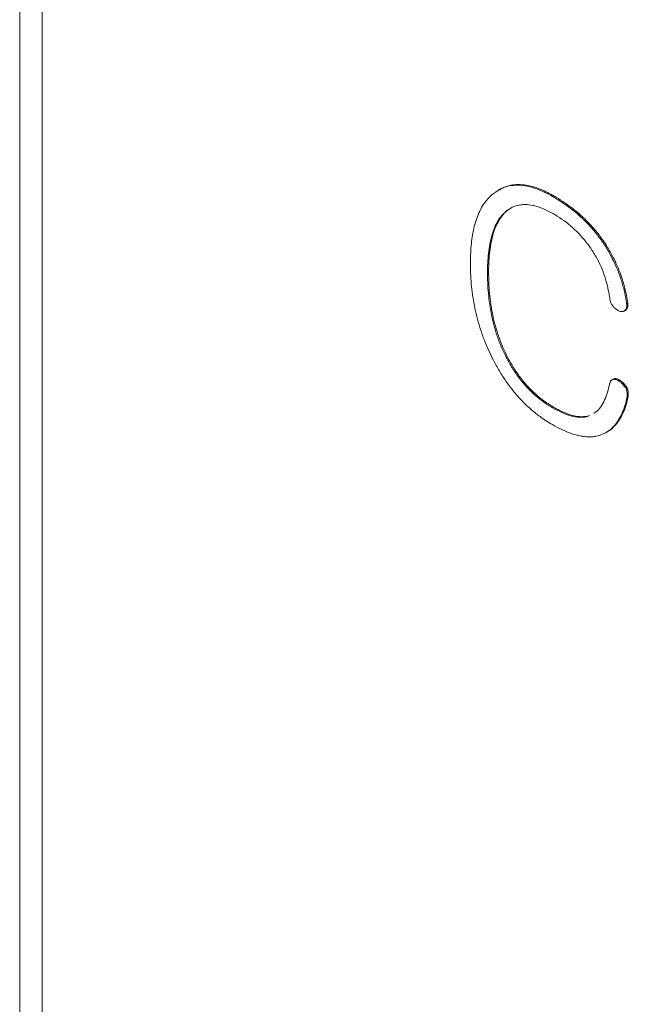
# Model space of a CAD drawing. Units: millimetres. Extents: x 772 to 938, y 186 to 310.
# Drawn here: x 871 to 871, y 290 to 291 of the extents above; entities that cross this region are included whole.
import ezdxf

# ---------------------------------------------------------------- set-up
doc = ezdxf.new("R2010")
doc.units = ezdxf.units.MM

msp = doc.modelspace()

# ---------------------------------------------------------------- linework, layer by layer
at = {"color": 7, "linetype": 'Continuous', "lineweight": 15}
for p, q in [((870.6227, 293.7104), (870.6227, 286.9709)), ((871.2399, 290.9028), (871.2383, 290.9018)), ((871.2466, 290.9073), (871.2452, 290.9065)), ((871.3154, 290.8977), (871.3168, 290.8985)), ((871.2547, 290.8789), (871.2561, 290.8797)), ((871.2593, 290.8818), (871.2561, 290.8797)), ((871.3835, 290.8334), (871.3849, 290.8342)), ((871.2304, 290.7984), (871.2318, 290.7992)), ((871.4112, 290.7585), (871.4127, 290.7593)), ((871.4072, 290.7487), (871.4075, 290.7489)), ((871.409, 290.7498), (871.4104, 290.7506)), ((871.2546, 290.6892), (871.256, 290.6901)), ((871.3922, 290.6597), (871.3916, 290.6594)), ((871.393, 290.6602), (871.3924, 290.6598)), ((871.3946, 290.6604), (871.396, 290.6612)), ((871.4035, 290.6564), (871.4049, 290.6572)), ((871.4112, 290.6464), (871.4127, 290.6472)), ((871.4112, 290.6347), (871.4127, 290.6356)), ((871.3149, 290.6233), (871.3163, 290.6241)), ((871.385, 290.5915), (871.3864, 290.5923))]:
    msp.add_line(p, q, dxfattribs=at)
at = {"color": 8, "linetype": 'Continuous', "lineweight": 15}
msp.add_line((870.652, 293.6696), (870.652, 286.9878), dxfattribs=at)
at = {"color": 7, "linetype": 'Continuous', "lineweight": 15}
for points, knots in [([(871.2397, 290.9026), (871.2403, 290.9031), (871.2434, 290.9054), (871.2493, 290.9091), (871.2581, 290.9122), (871.2677, 290.9137), (871.278, 290.9132), (871.2888, 290.911), (871.3018, 290.9066), (871.3112, 290.9015), (871.3168, 290.8985)], [0, 0, 0, 0, 0.032257, 0.161403, 0.290654, 0.41994, 0.549195, 0.678483, 0.807701, 1, 1, 1, 1]), ([(871.3154, 290.8977), (871.3145, 290.8982), (871.3098, 290.9008), (871.3013, 290.9052), (871.2901, 290.9094), (871.2792, 290.9121), (871.2687, 290.9129), (871.259, 290.9118), (871.2514, 290.9099), (871.2477, 290.9075), (871.2465, 290.9067)], [0, 0, 0, 0, 0.037264, 0.186408, 0.335693, 0.485018, 0.634335, 0.783709, 0.932992, 1, 1, 1, 1]), ([(871.2383, 290.9018), (871.2377, 290.9013), (871.2347, 290.8987), (871.2296, 290.8939), (871.2239, 290.8858), (871.2176, 290.8739), (871.2132, 290.8602), (871.2105, 290.8453), (871.209, 290.834), (871.2084, 290.8226), (871.2083, 290.815), (871.2082, 290.8112)], [0, 0, 0, 0, 0.028223, 0.141183, 0.254234, 0.367234, 0.585212, 0.693872, 0.802512, 0.901132, 1, 1, 1, 1]), ([(871.2547, 290.8789), (871.2553, 290.8794), (871.2585, 290.8816), (871.2645, 290.8852), (871.2722, 290.887), (871.2805, 290.8876), (871.2875, 290.8869), (871.2963, 290.8846), (871.305, 290.8814), (871.312, 290.8776), (871.3155, 290.8757)], [0, 0, 0, 0, 0.040978, 0.205196, 0.369591, 0.451601, 0.616062, 0.698077, 0.847954, 1, 1, 1, 1]), ([(871.3835, 290.8334), (871.3828, 290.8345), (871.3791, 290.84), (871.3667, 290.8572), (871.3487, 290.8749), (871.3293, 290.8893), (871.3201, 290.8949), (871.3154, 290.8977)], [0, 0, 0, 0, 0.038823, 0.194434, 0.620773, 0.809365, 1, 1, 1, 1]), ([(871.3168, 290.8985), (871.3178, 290.898), (871.3225, 290.8951), (871.331, 290.8898), (871.3422, 290.8816), (871.3514, 290.8738), (871.3604, 290.8652), (871.3674, 290.8577), (871.3763, 290.8469), (871.3814, 290.8395), (871.3849, 290.8342)], [0, 0, 0, 0, 0.038756, 0.19384, 0.34902, 0.504256, 0.581799, 0.737119, 0.814669, 1, 1, 1, 1]), ([(871.2304, 290.7984), (871.2304, 290.7995), (871.2305, 290.8049), (871.2308, 290.8146), (871.2319, 290.8269), (871.2338, 290.8387), (871.2366, 290.8498), (871.2404, 290.8599), (871.246, 290.8703), (871.2515, 290.8757), (871.2547, 290.8789)], [0, 0, 0, 0, 0.032494, 0.162492, 0.292544, 0.422599, 0.552694, 0.682847, 0.81299, 1, 1, 1, 1]), ([(871.2561, 290.8797), (871.2555, 290.8792), (871.2526, 290.8766), (871.2478, 290.8713), (871.2427, 290.8625), (871.2386, 290.8526), (871.2357, 290.8417), (871.2336, 290.83), (871.2321, 290.8159), (871.2319, 290.8054), (871.2318, 290.7992)], [0, 0, 0, 0, 0.03249, 0.162653, 0.292804, 0.422959, 0.55307, 0.683127, 0.813159, 1, 1, 1, 1]), ([(871.3155, 290.8757), (871.3164, 290.8751), (871.3211, 290.8724), (871.3334, 290.8642), (871.349, 290.8509), (871.3591, 290.8378), (871.3628, 290.8331)], [0, 0, 0, 0, 0.056798, 0.284332, 0.742656, 1, 1, 1, 1]), ([(871.3628, 290.8331), (871.3635, 290.832), (871.3673, 290.8266), (871.3757, 290.8128), (871.3845, 290.7912), (871.3876, 290.7753), (871.389, 290.7678)], [0, 0, 0, 0, 0.054473, 0.273314, 0.656594, 1, 1, 1, 1]), ([(871.4112, 290.7585), (871.411, 290.7597), (871.4101, 290.7655), (871.4085, 290.7739), (871.4059, 290.7836), (871.4014, 290.7983), (871.3943, 290.8154), (871.3861, 290.829), (871.3835, 290.8334)], [0, 0, 0, 0, 0.0478621, 0.2395263, 0.3352904, 0.431067, 0.8174725, 1, 1, 1, 1]), ([(871.3849, 290.8342), (871.3856, 290.8331), (871.3891, 290.8274), (871.3937, 290.8192), (871.3982, 290.8096), (871.4012, 290.8023), (871.4049, 290.7925), (871.4078, 290.7828), (871.4107, 290.7708), (871.4119, 290.7639), (871.4127, 290.7593)], [0, 0, 0, 0, 0.047813, 0.23957, 0.335242, 0.430938, 0.526612, 0.71828, 0.813945, 1, 1, 1, 1]), ([(871.2082, 290.8112), (871.2082, 290.8101), (871.2083, 290.8047), (871.2085, 290.7947), (871.2096, 290.7811), (871.2114, 290.7671), (871.2139, 290.7529), (871.2172, 290.7385), (871.2217, 290.7239), (871.228, 290.706), (871.2342, 290.6933), (871.2381, 290.6853)], [0, 0, 0, 0, 0.028044, 0.140236, 0.25248, 0.364704, 0.476949, 0.589231, 0.701527, 0.813812, 1, 1, 1, 1]), ([(871.2546, 290.6892), (871.254, 290.6904), (871.2511, 290.6964), (871.2462, 290.7073), (871.2411, 290.722), (871.2372, 290.7365), (871.2342, 290.7509), (871.2322, 290.7649), (871.2307, 290.7809), (871.2305, 290.7919), (871.2304, 290.7984)], [0, 0, 0, 0, 0.032263, 0.161504, 0.290777, 0.420051, 0.549204, 0.678378, 0.807504, 1, 1, 1, 1]), ([(871.2318, 290.7992), (871.2319, 290.7981), (871.2319, 290.7926), (871.2323, 290.7783), (871.2339, 290.7621), (871.2368, 290.7455), (871.2395, 290.7335), (871.2437, 290.719), (871.2491, 290.7044), (871.2537, 290.6949), (871.256, 290.6901)], [0, 0, 0, 0, 0.032267, 0.161351, 0.420066, 0.484616, 0.613784, 0.743067, 0.870566, 1, 1, 1, 1]), ([(871.389, 290.7678), (871.3891, 290.7667), (871.3892, 290.7644), (871.3901, 290.7607), (871.3918, 290.7576), (871.3931, 290.7559), (871.3935, 290.7553)], [0, 0, 0, 0, 0.278381, 0.55993, 0.841044, 1, 1, 1, 1]), ([(871.4127, 290.7593), (871.4127, 290.7587), (871.4128, 290.7576), (871.4128, 290.756), (871.4126, 290.7545), (871.4121, 290.753), (871.4114, 290.7517), (871.4108, 290.751), (871.4104, 290.7506)], [0, 0, 0, 0, 0.153849, 0.308354, 0.462541, 0.619808, 0.808205, 1, 1, 1, 1]), ([(871.3935, 290.7553), (871.3939, 290.7548), (871.3947, 290.7538), (871.3962, 290.7523), (871.3978, 290.751), (871.3997, 290.7498), (871.4009, 290.7493), (871.4016, 290.749)], [0, 0, 0, 0, 0.1673186, 0.3360446, 0.5418724, 0.7536463, 1, 1, 1, 1]), ([(871.4016, 290.749), (871.4021, 290.7489), (871.403, 290.7486), (871.4046, 290.7483), (871.4063, 290.7484), (871.4078, 290.7488), (871.4087, 290.7495), (871.409, 290.7498)], [0, 0, 0, 0, 0.161973, 0.324631, 0.566452, 0.81633, 1, 1, 1, 1]), ([(871.4104, 290.7506), (871.4101, 290.7503), (871.4096, 290.7499), (871.4089, 290.7496), (871.4086, 290.7495)], [0, 0, 0, 0, 0.538514, 1, 1, 1, 1]), ([(871.409, 290.7498), (871.4093, 290.7501), (871.4098, 290.7507), (871.4107, 290.7521), (871.4113, 290.754), (871.4114, 290.7564), (871.4113, 290.7578), (871.4112, 290.7585)], [0, 0, 0, 0, 0.153971, 0.30865, 0.619712, 0.808304, 1, 1, 1, 1]), ([(871.2381, 290.6853), (871.2387, 290.6841), (871.2418, 290.6783), (871.2477, 290.6678), (871.2566, 290.6545), (871.2663, 290.642), (871.2766, 290.6306), (871.2875, 290.6205), (871.3002, 290.6103), (871.3093, 290.6047), (871.3147, 290.6014)], [0, 0, 0, 0, 0.032562, 0.16291, 0.293431, 0.423916, 0.554429, 0.684925, 0.815373, 1, 1, 1, 1]), ([(871.3149, 290.6233), (871.314, 290.6238), (871.3093, 290.6267), (871.3008, 290.6323), (871.2915, 290.64), (871.2826, 290.6487), (871.2758, 290.6564), (871.2682, 290.6664), (871.2614, 290.6766), (871.2569, 290.685), (871.2546, 290.6892)], [0, 0, 0, 0, 0.04136, 0.206984, 0.372864, 0.455634, 0.620777, 0.7031, 0.850172, 1, 1, 1, 1]), ([(871.256, 290.6901), (871.2566, 290.6889), (871.2598, 290.683), (871.2644, 290.6749), (871.272, 290.6639), (871.2785, 290.6557), (871.2871, 290.6463), (871.2944, 290.6396), (871.3047, 290.6313), (871.3115, 290.6271), (871.3163, 290.6241)], [0, 0, 0, 0, 0.04136, 0.207086, 0.28988, 0.45579, 0.538591, 0.704472, 0.787247, 1, 1, 1, 1]), ([(871.3946, 290.6604), (871.3938, 290.6603), (871.3922, 290.66), (871.3902, 290.6583), (871.3894, 290.6562), (871.3891, 290.6549), (871.389, 290.6546)], [0, 0, 0, 0, 0.287029, 0.576558, 0.922388, 1, 1, 1, 1]), ([(871.393, 290.6602), (871.3931, 290.6602), (871.3935, 290.6606), (871.3945, 290.661), (871.3955, 290.6611), (871.396, 290.6612)], [0, 0, 0, 0, 0.076882, 0.532314, 1, 1, 1, 1]), ([(871.4035, 290.6564), (871.403, 290.6568), (871.4021, 290.6575), (871.4004, 290.6586), (871.3985, 290.6596), (871.3968, 290.6601), (871.3955, 290.6603), (871.3949, 290.6604), (871.3946, 290.6604)], [0, 0, 0, 0, 0.155683, 0.31178, 0.542196, 0.779491, 0.889626, 1, 1, 1, 1]), ([(871.396, 290.6612), (871.3964, 290.6612), (871.3973, 290.6611), (871.3989, 290.6608), (871.4007, 290.66), (871.4028, 290.6588), (871.4042, 290.6577), (871.4049, 290.6572)], [0, 0, 0, 0, 0.155687, 0.312033, 0.537754, 0.769888, 1, 1, 1, 1]), ([(871.4112, 290.6464), (871.411, 290.647), (871.4104, 290.6482), (871.4093, 290.6502), (871.4077, 290.6523), (871.4061, 290.6541), (871.4047, 290.6554), (871.4039, 290.6561), (871.4035, 290.6564)], [0, 0, 0, 0, 0.150905, 0.303381, 0.516264, 0.735259, 0.86727, 1, 1, 1, 1]), ([(871.4049, 290.6572), (871.4053, 290.6568), (871.4063, 290.6561), (871.4078, 290.6546), (871.4095, 290.6526), (871.411, 290.6505), (871.412, 290.6487), (871.4124, 290.6477), (871.4127, 290.6472)], [0, 0, 0, 0, 0.150901, 0.302493, 0.526229, 0.757082, 0.878003, 1, 1, 1, 1]), ([(871.389, 290.6546), (871.3888, 290.6537), (871.3878, 290.6489), (871.3861, 290.6425), (871.383, 290.6341), (871.379, 290.6265), (871.3741, 290.6194), (871.3698, 290.6171), (871.3682, 290.6163)], [0, 0, 0, 0, 0.0576553, 0.2884911, 0.403832, 0.634902, 0.8661118, 1, 1, 1, 1]), ([(871.4112, 290.6347), (871.4114, 290.6357), (871.4118, 290.6376), (871.4119, 290.6406), (871.4118, 290.6435), (871.4114, 290.6454), (871.4112, 290.6464)], [0, 0, 0, 0, 0.276856, 0.554227, 0.774424, 1, 1, 1, 1]), ([(871.4127, 290.6472), (871.4128, 290.6466), (871.413, 290.6454), (871.4133, 290.6431), (871.4133, 290.6406), (871.4131, 290.6379), (871.4128, 290.6363), (871.4127, 290.6356)], [0, 0, 0, 0, 0.1383872, 0.2775247, 0.5551688, 0.7767164, 1, 1, 1, 1]), ([(871.382, 290.5899), (871.3827, 290.5902), (871.3861, 290.592), (871.3905, 290.5952), (871.395, 290.5997), (871.3991, 290.6047), (871.4026, 290.6104), (871.4055, 290.6167), (871.4085, 290.624), (871.4101, 290.6303), (871.4112, 290.6347)], [0, 0, 0, 0, 0.045778, 0.229339, 0.320924, 0.412522, 0.595905, 0.687497, 0.77907, 1, 1, 1, 1]), ([(871.4127, 290.6356), (871.4124, 290.6346), (871.4113, 290.63), (871.4094, 290.6237), (871.4061, 290.6155), (871.4029, 290.6094), (871.3992, 290.6039), (871.3954, 290.5994), (871.3909, 290.5949), (871.3868, 290.5927), (871.385, 290.5917)], [0, 0, 0, 0, 0.0474823, 0.2375715, 0.3325546, 0.522778, 0.6177756, 0.7127841, 0.8740577, 1, 1, 1, 1]), ([(871.3616, 290.6123), (871.3609, 290.6121), (871.357, 290.6111), (871.3496, 290.6105), (871.3348, 290.6131), (871.323, 290.6191), (871.3149, 290.6233)], [0, 0, 0, 0, 0.05714, 0.286702, 0.516167, 1, 1, 1, 1]), ([(871.3163, 290.6241), (871.3173, 290.6235), (871.322, 290.6209), (871.3343, 290.6148), (871.3498, 290.6105), (871.3596, 290.6124), (871.363, 290.6131)], [0, 0, 0, 0, 0.057161, 0.286153, 0.748362, 1, 1, 1, 1]), ([(871.3147, 290.6014), (871.3156, 290.6009), (871.3203, 290.5982), (871.3288, 290.5938), (871.34, 290.5894), (871.3492, 290.5869), (871.3581, 290.5855), (871.3649, 290.5854), (871.3737, 290.5864), (871.3786, 290.5885), (871.382, 290.5899)], [0, 0, 0, 0, 0.038661, 0.193416, 0.348224, 0.503163, 0.580518, 0.735497, 0.812865, 1, 1, 1, 1])]:
    msp.add_open_spline(points, degree=3, knots=knots, dxfattribs=at)

doc.saveas('drawing.dxf')
